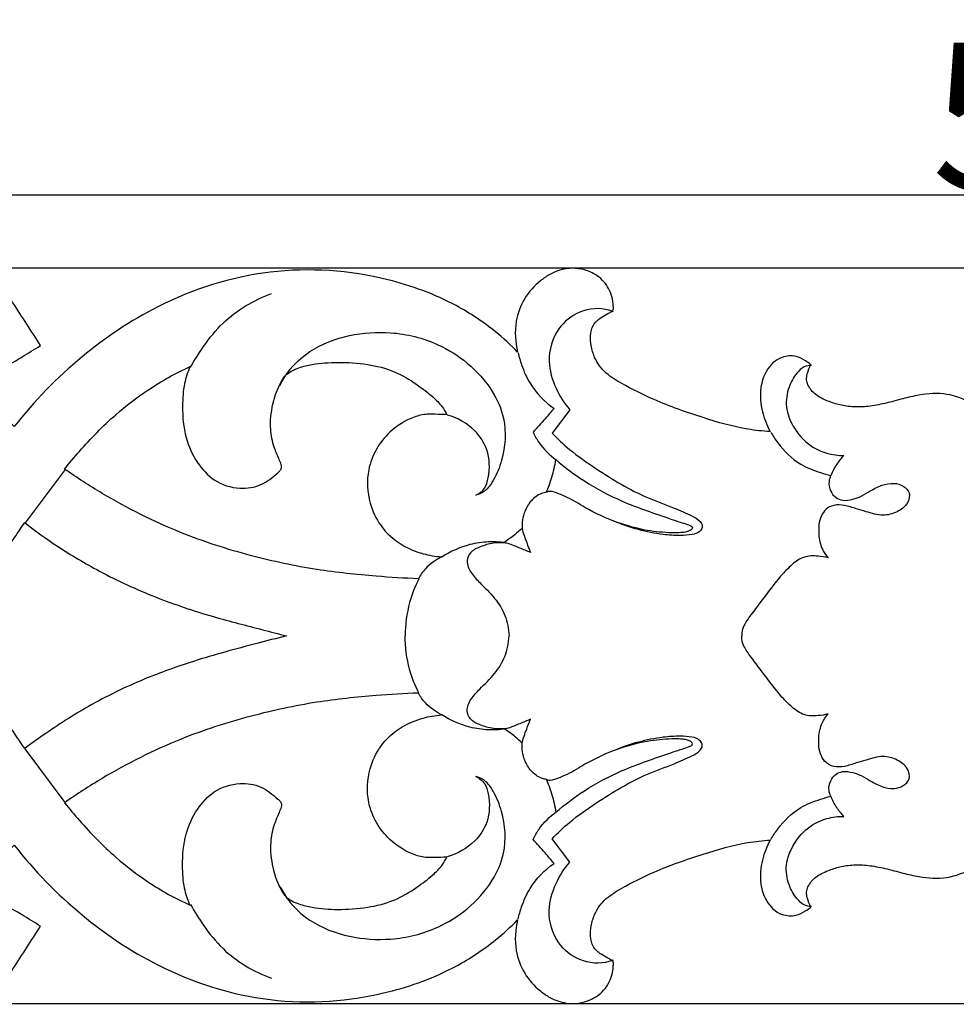
# Model space of a CAD drawing. Units: millimetres. Extents: x 0 to 1341, y 28 to 1187.
# Drawn here: x 609 to 673, y 739 to 806 of the extents above; entities that cross this region are included whole.
import ezdxf

# ---------------------------------------------------------------- set-up
doc = ezdxf.new("R2010")
doc.units = ezdxf.units.MM
doc.layers.add('Default', color=7, linetype='Continuous', true_color=0xffffff)
doc.styles.add('Arial', font='arial.ttf')
doc.dimstyles.new('Default', dxfattribs={"dimtxt": 10, "dimasz": 7, "dimexe": 0.5, "dimexo": 0.5, "dimgap": 0.25, "dimtad": 1, "dimtoh": 1, "dimdec": 0, "dimzin": 1, "dimdsep": 46, "dimtxsty": 'Arial', "dimcen": 0.5, "dimazin": 0, "dimtfac": 1, "dimtdec": 4, "dimtix": 1, "dimtmove": 1, "dimatfit": 3, "dimfxl": 1, "dimtolj": 1, "dimtzin": 1, "dimarcsym": 0})

# ---------------------------------------------------------------- blocks, each defined once
blk = doc.blocks.new('*D7')
at = {"layer": 'Default', "color": 0, "lineweight": -2, "transparency": 16777216}
for p, q in [((432.488, 764.519), (432.488, 794.51)), ((932.488, 764.519), (932.488, 794.51)), ((439.488, 794.01), (925.488, 794.01))]:
    blk.add_line(p, q, dxfattribs=at)
at = {"layer": 'Default', "color": 0, "transparency": 16777216}
for points in [[(439.488, 795.177), (439.488, 792.843), (432.488, 794.01)], [(925.488, 795.177), (925.488, 792.843), (932.488, 794.01)]]:
    blk.add_solid(points, dxfattribs=at)
at = {"layer": 'Defpoints', "color": 0, "transparency": 16777216}
for p in [(932.488, 794.01), (432.488, 764.019), (932.488, 764.019)]:
    blk.add_point(p, dxfattribs=at)
at = {"layer": 'Default', "color": 0, "transparency": 16777216, "insert": (682.488, 799.366), "char_height": 10, "attachment_point": 5, "style": 'Arial'}
blk.add_mtext('\\A1;500', dxfattribs=at)
blk = doc.blocks.new('*D8')
at = {"layer": 'Default', "color": 0, "lineweight": -2, "transparency": 16777216}
for p, q in [((717.734, 789.019), (428.034, 789.019)), ((428.534, 782.019), (428.534, 745.987)), ((717.734, 738.987), (428.034, 738.987))]:
    blk.add_line(p, q, dxfattribs=at)
at = {"layer": 'Default', "color": 0, "transparency": 16777216}
for points in [[(427.367, 782.019), (429.701, 782.019), (428.534, 789.019)], [(427.367, 745.987), (429.701, 745.987), (428.534, 738.987)]]:
    blk.add_solid(points, dxfattribs=at)
at = {"layer": 'Defpoints', "color": 0, "transparency": 16777216}
for p in [(718.234, 789.019), (428.534, 738.987), (718.234, 738.987)]:
    blk.add_point(p, dxfattribs=at)
at = {"layer": 'Default', "color": 0, "transparency": 16777216, "insert": (423.178, 764.003), "char_height": 10, "attachment_point": 5, "rotation": 90, "style": 'Arial'}
blk.add_mtext('\\A1;50', dxfattribs=at)
blk = doc.blocks.new('N-241_500_50')
at = {"layer": 'Default'}
for p, q in [((646.527, 779.404), (645.325, 777.815)), ((612.213, 775.343), (609.499, 771.706)), ((612.213, 752.695), (609.499, 756.331)), ((646.527, 748.634), (645.325, 750.222))]:
    blk.add_line(p, q, dxfattribs=at)
for points, knots in [([(682.488, 781.081), (682.105, 781.086), (681.241, 781.004), (680.009, 780.573), (678.976, 779.846), (678.544, 779.205), (678.396, 778.911), (678.386, 779.115), (678.357, 779.421), (678.315, 779.966), (677.996, 780.649), (677.116, 781.242), (676.02, 781.156), (675.3, 780.676), (675.014, 780.162), (674.9, 779.717), (674.872, 779.432), (674.875, 779.25), (674.567, 779.467), (673.714, 779.969), (672.173, 780.592), (670.519, 780.471), (669.132, 780.143), (667.995, 779.825), (666.871, 779.611), (665.839, 779.561), (664.915, 779.699), (664.051, 779.98), (663.246, 780.358), (662.761, 780.926), (662.595, 781.462), (662.691, 781.945), (662.821, 782.279), (662.932, 782.462), (662.811, 782.56), (662.49, 782.777), (661.855, 783.112), (661.014, 783.046), (660.32, 782.621), (659.787, 781.908), (659.4, 780.761), (659.559, 779.304), (659.926, 778.334), (660.16, 777.91), (659.65, 777.942), (658.097, 778.101), (655.459, 778.885), (652.569, 779.879), (650.403, 780.972), (648.945, 781.836), (648.231, 782.781), (647.971, 783.705), (647.917, 784.454), (648.059, 785.201), (648.602, 785.647), (649.034, 785.897), (649.303, 786.033), (649.473, 786.123), (649.498, 786.29), (649.483, 786.609), (649.408, 787.277), (648.903, 788.167), (647.81, 788.946), (646.429, 789.118), (645.273, 788.709), (644.298, 788.02), (643.368, 787.009), (642.748, 785.288), (642.817, 783.998), (642.987, 783.322), (642.513, 783.81), (641.216, 784.997), (638.358, 786.89), (633.242, 788.765), (626.109, 789.268), (618.907, 786.968), (613.123, 783.071), (610.119, 779.993), (608.759, 778.256), (608.31, 778.67), (607.608, 779.399), (606.748, 780.513), (606.136, 781.419), (605.817, 782.316), (605.936, 783.115), (606.47, 783.718), (607.246, 783.791), (607.834, 783.496), (608.166, 783.03), (608.292, 782.687), (608.329, 782.492), (608.421, 782.524), (608.758, 782.655), (609.479, 783.118), (610.132, 783.495), (610.546, 783.761), (609.928, 784.732), (608.957, 786.235), (607.967, 787.725), (607.613, 788.255), (607.081, 788.085), (605.598, 787.68), (603.056, 787.346), (600.216, 787.313), (597.638, 787.556), (596.124, 787.959), (595.442, 788.186), (595.132, 787.698), (594.415, 786.578), (593.521, 785.064), (592.851, 784.093), (592.604, 783.744), (593.009, 783.505), (593.768, 783.072), (594.537, 782.659), (594.894, 782.473), (594.916, 782.552), (595.001, 782.812), (595.167, 783.315), (595.759, 783.706), (596.484, 783.793), (597.079, 783.404), (597.401, 782.788), (597.326, 782.068), (597.051, 781.236), (596.444, 780.174), (595.627, 779.019), (594.999, 778.207), (594.71, 777.855), (594.228, 778.393), (592.648, 780.036), (589.46, 782.688), (584.453, 785.541), (577.843, 787.664), (569.526, 788.94), (561.068, 788.152), (553.996, 786.056), (548.937, 784.161), (545.153, 782.689), (542.055, 781.837), (539.524, 781.697), (537.417, 781.783), (535.579, 782.228), (534.296, 782.997), (533.462, 783.691), (533.081, 784.15), (532.979, 784.544), (533.024, 784.829), (533.187, 785.027), (533.274, 785.145), (533.319, 785.2), (533.318, 785.34), (533.286, 785.772), (533.155, 786.494), (532.57, 787.165), (531.779, 787.618), (530.716, 787.666), (529.574, 787.34), (528.686, 786.556), (528.168, 785.7), (527.995, 785.141), (527.944, 784.88), (527.716, 785.19), (526.999, 786.055), (524.551, 788.178), (519.784, 789.531), (514.256, 787.991), (510.212, 784.764), (508.685, 781.08), (508.117, 778.12), (508.19, 776.582), (508.323, 775.748), (507.664, 776.399), (505.809, 778.142), (502.802, 780.792), (498.68, 783.446), (493.098, 785.86), (486.224, 786.513), (479.967, 785.344), (475.767, 783.731), (472.758, 782.537), (470.458, 781.989), (468.65, 781.955), (467.467, 782.195), (466.768, 782.77), (466.403, 783.328), (466.321, 783.703), (466.309, 783.9), (466.228, 783.955), (466.033, 784.072), (465.66, 784.279), (465.098, 784.276), (464.437, 783.871), (463.697, 783.16), (463.154, 781.989), (463.278, 780.529), (464.002, 779.182), (465.272, 778.408), (467.097, 777.798), (469.187, 777.753), (471.43, 778.077), (472.708, 778.513), (473.455, 778.778), (473.619, 778.812), (473.678, 778.822), (473.652, 778.69), (473.6, 778.357), (473.579, 778.02), (473.577, 777.817), (472.599, 776.773), (470.494, 774.737), (467.436, 772.139), (464.544, 770.358), (462.125, 769.628), (460.166, 769.323), (458.222, 769.688), (457.024, 770.26), (456.383, 770.703), (456.602, 770.643), (457.45, 770.509), (458.858, 771.156), (460.239, 772.739), (460.276, 774.834), (459.649, 776.728), (458.208, 778.216), (455.596, 779.201), (452.867, 778.285), (451.239, 776.881), (450.772, 776.082), (450.647, 775.82), (450.545, 775.96), (450.121, 776.44), (448.963, 776.957), (447.292, 776.778), (445.462, 775.742), (444.433, 773.75), (444.28, 771.367), (445.07, 770.029), (445.623, 769.446), (445.3, 769.702), (444.674, 770.128), (443.526, 770.781), (442.116, 771.104), (440.743, 771.042), (439.971, 770.815), (439.708, 770.715), (439.668, 770.461), (439.654, 770.022), (439.692, 769.421), (439.924, 768.962), (440.081, 768.675), (440.177, 768.528), (439.951, 768.566), (439.393, 768.639), (438.493, 768.751), (437.443, 768.618), (436.438, 768.165), (435.651, 767.384), (435.01, 766.62), (434.239, 765.89), (433.462, 765.4), (432.809, 764.885), (432.533, 764.429), (432.491, 764.132), (432.488, 764.019)], [1611.620108, 1611.620108, 1611.620108, 1611.620108, 1614.008717, 1617.001258, 1619.684884, 1621.728312, 1621.728312, 1621.728312, 1622.993561, 1623.639396, 1625.108209, 1627.521932, 1629.739412, 1631.598916, 1632.676765, 1633.316597, 1634.443859, 1634.443859, 1634.443859, 1636.792707, 1640.623825, 1644.592076, 1646.901082, 1649.551095, 1651.963038, 1654.038227, 1655.978767, 1657.76038, 1659.711875, 1661.460107, 1662.22527, 1663.109818, 1664.442131, 1664.442131, 1664.442131, 1665.412811, 1666.860086, 1668.8348, 1670.348172, 1671.821661, 1674.292901, 1677.674082, 1680.684636, 1680.684636, 1680.684636, 1683.880832, 1690.410055, 1697.812427, 1702.937109, 1705.554591, 1708.318536, 1710.039204, 1711.441608, 1713.000221, 1714.500807, 1715.626612, 1716.112817, 1716.425807, 1716.745095, 1717.07189, 1718.443915, 1720.851277, 1723.179341, 1726.603973, 1729.070669, 1730.675808, 1734.030013, 1737.441856, 1741.773791, 1741.773791, 1741.773791, 1746.016073, 1752.704464, 1763.020613, 1779.732276, 1796.400645, 1809.220339, 1822.952768, 1822.952768, 1822.952768, 1826.756876, 1829.235935, 1831.703211, 1833.552647, 1835.000058, 1836.513087, 1838.201044, 1839.458373, 1840.456293, 1841.692239, 1841.692239, 1841.692239, 1842.302553, 1843.93974, 1847.013835, 1847.013835, 1847.013835, 1854.176102, 1858.144427, 1858.144427, 1858.144427, 1861.634603, 1867.728787, 1874.106622, 1879.367481, 1883.85658, 1883.85658, 1883.85658, 1887.456309, 1892.128567, 1894.790352, 1894.790352, 1894.790352, 1897.727337, 1900.240154, 1900.240154, 1900.240154, 1900.744013, 1901.950058, 1903.421592, 1904.901684, 1906.260502, 1907.58507, 1909.018715, 1910.601114, 1913.031238, 1916.572415, 1919.412728, 1919.412728, 1919.412728, 1923.911535, 1933.598018, 1945.157117, 1959.640019, 1976.728068, 1997.448111, 2012.091525, 2022.725507, 2031.179661, 2037.463614, 2042.68668, 2046.959654, 2050.619316, 2054.377245, 2056.146913, 2057.414316, 2057.981867, 2058.634908, 2059.112488, 2059.553518, 2059.553518, 2059.553518, 2060.422479, 2062.254009, 2063.970466, 2065.784637, 2067.797297, 2070.447192, 2073.019372, 2074.966493, 2076.618109, 2076.618109, 2076.618109, 2079.014978, 2083.595159, 2096.683175, 2107.801581, 2118.448757, 2127.711206, 2131.88538, 2137.133081, 2137.133081, 2137.133081, 2142.903035, 2153.000681, 2162.059503, 2173.385807, 2190.682411, 2204.269, 2212.832881, 2218.740273, 2224.507538, 2227.448183, 2230.045086, 2231.829114, 2232.927693, 2234.149085, 2234.149085, 2234.149085, 2234.75816, 2235.571696, 2236.784132, 2238.042968, 2240.315018, 2243.136997, 2245.702547, 2249.165308, 2252.192804, 2254.743132, 2261.15543, 2264.987877, 2268.883179, 2269.558961, 2269.931794, 2269.931794, 2269.931794, 2270.76614, 2272.024345, 2272.024345, 2272.024345, 2280.935445, 2290.247092, 2297.028201, 2301.909123, 2305.976052, 2309.265822, 2314.120232, 2314.120232, 2314.120232, 2315.535211, 2319.387853, 2323.137136, 2328.0901, 2331.489044, 2335.379299, 2340.576626, 2348.090362, 2351.983804, 2353.788244, 2353.788244, 2353.788244, 2354.866386, 2357.741826, 2361.2759, 2365.013002, 2370.431449, 2374.417252, 2379.42346, 2379.42346, 2379.42346, 2381.995999, 2384.140397, 2387.629921, 2390.868288, 2392.626962, 2392.626962, 2392.626962, 2394.22838, 2395.354084, 2396.30021, 2397.39048, 2397.39048, 2397.39048, 2398.824624, 2400.910236, 2403.032792, 2405.365686, 2407.643219, 2409.868365, 2411.585824, 2414.229368, 2415.593182, 2416.737611, 2417.430163, 2417.430163, 2417.430163, 2417.430163]), ([(620.752, 782.293), (621.014, 782.779), (621.678, 783.832), (623.261, 785.82), (625.035, 786.857), (626.241, 787.295)], [0, 0, 0, 0, 3.441012, 7.740191, 15.758058, 15.758058, 15.758058, 15.758058]), ([(649.472, 786.069), (649.381, 786.106), (648.665, 786.363), (647.18, 786.233), (645.531, 784.896), (644.915, 782.816), (645.502, 780.876), (646.15, 779.84), (646.527, 779.404)], [0, 0, 0, 0, 0.613234, 4.745261, 8.537186, 13.289908, 17.226381, 20.824561, 20.824561, 20.824561, 20.824561]), ([(626.83, 781.059), (626.983, 781.374), (627.514, 782.265), (629.025, 783.646), (631.499, 784.578), (634.531, 784.781), (637.333, 784.094), (639.68, 782.611), (641.257, 780.879), (642.276, 778.572), (642.116, 776.359), (641.453, 774.743), (640.863, 773.861), (640.362, 773.642), (640.154, 773.585)], [0, 0, 0, 0, 2.179929, 6.41987, 12.483776, 18.317386, 25.226301, 30.091511, 35.47484, 39.59392, 45.486562, 48.581601, 50.524907, 51.869306, 51.869306, 51.869306, 51.869306]), ([(643.02, 783.277), (643.081, 782.997), (643.286, 782.278), (643.913, 780.865), (644.821, 779.944), (645.464, 779.492)], [0, 0, 0, 0, 1.783223, 4.645393, 9.554166, 9.554166, 9.554166, 9.554166]), ([(612.181, 775.369), (612.506, 775.778), (613.597, 777.075), (615.426, 778.953), (617.955, 780.902), (619.724, 781.882), (620.719, 782.336)], [57.76004, 57.76004, 57.76004, 57.76004, 61.011882, 68.31051, 74.036523, 80.865898, 80.865898, 80.865898, 80.865898]), ([(620.719, 782.336), (620.555, 781.966), (620.254, 781.085), (620.17, 779.443), (620.295, 777.569), (621.107, 775.832), (622.322, 774.466), (623.964, 773.944), (625.572, 774.183), (626.393, 774.854), (626.861, 775.271), (626.955, 775.481), (626.894, 775.748), (626.693, 776.183), (626.371, 776.955), (626.111, 778.222), (626.269, 779.683), (626.67, 780.905), (627.206, 781.858), (628.078, 782.274), (629.28, 782.553), (630.854, 782.665), (632.731, 782.537), (634.592, 782.088), (636.037, 781.205), (637.117, 780.39), (637.813, 779.703), (638.075, 779.259), (638.166, 779.073)], [80.865898, 80.865898, 80.865898, 80.865898, 83.382806, 86.575881, 91.02452, 94.880736, 98.297177, 102.112333, 105.124223, 108.06437, 108.550823, 109.032795, 109.394916, 110.203821, 112.023532, 114.581882, 118.147741, 120.978978, 122.586248, 124.765038, 126.715009, 130.34108, 134.548675, 138.461873, 142.155985, 145.015069, 146.905603, 148.195611, 148.195611, 148.195611, 148.195611]), ([(662.966, 782.419), (662.794, 782.419), (662.401, 782.35), (661.853, 781.797), (661.346, 780.889), (661.145, 779.558), (661.719, 778.106), (662.707, 776.964), (663.995, 776.387), (664.784, 776.287), (665.173, 776.292)], [0, 0, 0, 0, 1.070506, 2.368718, 4.682905, 7.508856, 10.390253, 14.138309, 16.614699, 19.04241, 19.04241, 19.04241, 19.04241]), ([(645.464, 779.492), (645.263, 779.255), (644.793, 778.707), (644.312, 778.167), (644.035, 777.863)], [0, 0, 0, 0, 1.939877, 4.504397, 4.504397, 4.504397, 4.504397]), ([(638.166, 779.073), (637.902, 779.08), (637.458, 779.081), (636.711, 779.123), (635.601, 778.839), (634.356, 778.041), (633.317, 776.749), (632.681, 775.09), (632.788, 773.206), (633.634, 771.382), (634.968, 770.193), (636.457, 769.581), (637.386, 769.423), (637.807, 769.396)], [148.195611, 148.195611, 148.195611, 148.195611, 149.84938, 150.974443, 152.849177, 156.898763, 159.95991, 163.038847, 167.742525, 171.208128, 175.319903, 178.526317, 181.162801, 181.162801, 181.162801, 181.162801]), ([(640.154, 773.585), (640.376, 773.695), (640.799, 774.018), (641.109, 775.147), (641.092, 776.609), (640.016, 778.22), (638.89, 778.844), (638.199, 779.038)], [0, 0, 0, 0, 1.547086, 3.100473, 7.083787, 10.245962, 14.731374, 14.731374, 14.731374, 14.731374]), ([(644.035, 777.863), (644.154, 777.616), (644.57, 776.902), (645.167, 776.31), (645.612, 775.989)], [0, 0, 0, 0, 1.704438, 5.124826, 5.124826, 5.124826, 5.124826]), ([(645.325, 777.815), (645.702, 777.425), (646.636, 776.541), (648.795, 775.04), (651.143, 773.616), (653.443, 772.809), (654.639, 772.282), (655.341, 771.925), (655.62, 771.467), (655.346, 771.023), (654.756, 770.879), (653.928, 770.816), (652.126, 770.959), (650.621, 771.354), (649.572, 771.805)], [0, 0, 0, 0, 3.381386, 7.993842, 16.396608, 20.409784, 23.178717, 24.578208, 25.285135, 26.203477, 27.286844, 28.9729, 31.411356, 38.542457, 38.542457, 38.542457, 38.542457]), ([(660.193, 777.877), (660.337, 777.628), (660.896, 776.799), (661.98, 775.7), (663.351, 775.192), (664.05, 774.98), (664.285, 774.921)], [0, 0, 0, 0, 1.790468, 6.241105, 9.300907, 10.811815, 10.811815, 10.811815, 10.811815]), ([(665.173, 776.292), (664.989, 776.111), (664.637, 775.686), (664.386, 775.192), (664.285, 774.921)], [19.04241, 19.04241, 19.04241, 19.04241, 20.652402, 22.456124, 22.456124, 22.456124, 22.456124]), ([(645.579, 776.017), (646.191, 775.485), (647.622, 774.404), (650.252, 773.019), (652.514, 772.279), (653.989, 771.766), (654.461, 771.629), (654.717, 771.512), (654.894, 771.44), (654.85, 771.265), (654.692, 771.163), (654.434, 771.075), (654.014, 771.024), (653.119, 771.024), (651.651, 771.164), (649.646, 771.72), (647.843, 772.541), (646.589, 773.356), (645.785, 773.679), (645.312, 773.878), (645.029, 773.833), (644.948, 773.812)], [4.759856, 4.759856, 4.759856, 4.759856, 9.819463, 15.898595, 23.223976, 24.611347, 25.714983, 26.221477, 26.464465, 26.754422, 27.093098, 27.632791, 28.438608, 29.725117, 33.221432, 37.622246, 42.656601, 45.553055, 46.881803, 48.110775, 48.634976, 48.634976, 48.634976, 48.634976]), ([(644.948, 773.812), (645.009, 773.956), (645.213, 774.475), (645.437, 775.21), (645.548, 775.81), (645.579, 776.017)], [48.634976, 48.634976, 48.634976, 48.634976, 49.606816, 52.096282, 53.394832, 53.394832, 53.394832, 53.394832]), ([(636.237, 767.904), (635.282, 767.941), (632.972, 768.085), (629.16, 768.485), (624.692, 769.438), (619.745, 771.038), (615.535, 773.151), (613.013, 774.784), (612.181, 775.369)], [4.555281, 4.555281, 4.555281, 4.555281, 10.53198, 19.019676, 28.486525, 39.032294, 51.415024, 57.76004, 57.76004, 57.76004, 57.76004]), ([(664.285, 774.921), (664.222, 774.799), (664.105, 774.449), (664.214, 773.877), (664.575, 773.405), (665.146, 773.188), (665.749, 773.289), (666.385, 773.521), (667.007, 773.908), (667.722, 774.293), (668.523, 774.456), (669.207, 774.26), (669.724, 773.757), (669.513, 772.931), (668.792, 772.401), (667.76, 772.117), (666.83, 772.432), (665.964, 772.666), (665.254, 772.925), (664.518, 772.956), (663.926, 772.679), (663.479, 771.985), (663.407, 771), (663.606, 770.001), (663.938, 769.507), (664.092, 769.328)], [0, 0, 0, 0, 0.852665, 2.240785, 3.435053, 4.403158, 5.899114, 7.13471, 8.631092, 10.451451, 12.205487, 13.555924, 14.813777, 16.228971, 18.163029, 20.215092, 22.657466, 24.109927, 25.847855, 27.363361, 28.591071, 29.73472, 32.33388, 34.505293, 35.972786, 35.972786, 35.972786, 35.972786]), ([(644.981, 773.789), (644.853, 773.773), (644.451, 773.677), (643.866, 773.239), (643.378, 772.407), (643.192, 771.356), (643.574, 770.452), (643.768, 769.911), (643.862, 769.691)], [0, 0, 0, 0, 0.806782, 2.553786, 4.368625, 6.747119, 8.853342, 10.343958, 10.343958, 10.343958, 10.343958]), ([(604.517, 764.019), (604.867, 764.627), (605.752, 766.12), (607.228, 768.323), (608.505, 770.298), (609.242, 771.391), (609.467, 771.724)], [0, 0, 0, 0, 4.365004, 10.791997, 16.495682, 18.995045, 18.995045, 18.995045, 18.995045]), ([(609.467, 771.724), (610.19, 771.162), (611.832, 769.982), (614.778, 768.233), (618.324, 766.599), (622.07, 765.348), (625.075, 764.59), (626.729, 764.157), (627.269, 764.019)], [18.995045, 18.995045, 18.995045, 18.995045, 24.703089, 31.592026, 40.341901, 49.02483, 56.222482, 59.705451, 59.705451, 59.705451, 59.705451]), ([(643.299, 771.349), (643.136, 771.189), (642.734, 770.832), (642.295, 770.523), (642.034, 770.362)], [0, 0, 0, 0, 1.427358, 3.342736, 3.342736, 3.342736, 3.342736]), ([(643.862, 769.691), (643.618, 769.794), (643.112, 769.99), (642.204, 770.402), (641.023, 770.447), (639.469, 770.236), (638.42, 769.762), (637.839, 769.383)], [0, 0, 0, 0, 1.651249, 3.396051, 6.182777, 8.865689, 13.190681, 13.190681, 13.190681, 13.190681]), ([(642.236, 770.321), (641.939, 770.36), (641.314, 770.366), (640.487, 770.115), (639.772, 769.774), (639.448, 769.041), (639.802, 768.268), (640.534, 767.5), (641.44, 766.642), (642.208, 765.426), (642.383, 764.492), (642.399, 764.019)], [0, 0, 0, 0, 1.873737, 3.831197, 5.406736, 6.628085, 8.386161, 10.258988, 13.314147, 16.127506, 19.073862, 19.073862, 19.073862, 19.073862]), ([(664.092, 769.328), (663.871, 769.388), (663.333, 769.471), (662.436, 769.47), (661.587, 768.856), (660.734, 767.964), (659.849, 766.768), (658.998, 765.664), (658.399, 764.839), (658.216, 764.328), (658.218, 764.088), (658.224, 764.019)], [0, 0, 0, 0, 1.430379, 3.415584, 5.382805, 7.726457, 11.149456, 14.626945, 16.430439, 17.487129, 17.917186, 17.917186, 17.917186, 17.917186]), ([(637.807, 769.396), (637.616, 769.292), (637.235, 769.044), (636.666, 768.578), (636.368, 768.149), (636.237, 767.904)], [181.162801, 181.162801, 181.162801, 181.162801, 182.516424, 183.996783, 185.718082, 185.718082, 185.718082, 185.718082]), ([(636.27, 767.895), (636.007, 767.385), (635.511, 766.132), (635.34, 764.783), (635.343, 764.019)], [0, 0, 0, 0, 3.573721, 8.331148, 8.331148, 8.331148, 8.331148]), ([(432.488, 764.019), (432.491, 763.905), (432.533, 763.608), (432.809, 763.153), (433.462, 762.637), (434.239, 762.148), (435.01, 761.417), (435.651, 760.653), (436.438, 759.872), (437.443, 759.42), (438.493, 759.287), (439.393, 759.399), (439.951, 759.472), (440.177, 759.509), (440.081, 759.362), (439.924, 759.076), (439.692, 758.616), (439.654, 758.016), (439.668, 757.577), (439.708, 757.322), (439.971, 757.222), (440.743, 756.995), (442.116, 756.933), (443.526, 757.256), (444.674, 757.909), (445.3, 758.336), (445.623, 758.592), (445.07, 758.008), (444.28, 756.67), (444.433, 754.288), (445.462, 752.295), (447.292, 751.259), (448.963, 751.081), (450.121, 751.598), (450.545, 752.077), (450.647, 752.217), (450.772, 751.955), (451.239, 751.156), (452.867, 749.752), (455.596, 748.836), (458.208, 749.821), (459.649, 751.309), (460.276, 753.203), (460.239, 755.298), (458.858, 756.881), (457.45, 757.528), (456.602, 757.394), (456.383, 757.335), (457.024, 757.777), (458.222, 758.35), (460.166, 758.714), (462.125, 758.409), (464.544, 757.68), (467.436, 755.899), (470.494, 753.3), (472.599, 751.264), (473.577, 750.22), (473.579, 750.018), (473.6, 749.68), (473.652, 749.347), (473.678, 749.215), (473.619, 749.226), (473.455, 749.26), (472.708, 749.525), (471.43, 749.96), (469.187, 750.284), (467.097, 750.24), (465.272, 749.63), (464.002, 748.855), (463.278, 747.509), (463.154, 746.048), (463.697, 744.878), (464.437, 744.167), (465.098, 743.761), (465.66, 743.759), (466.033, 743.965), (466.228, 744.082), (466.309, 744.138), (466.321, 744.334), (466.403, 744.709), (466.768, 745.268), (467.467, 745.842), (468.65, 746.082), (470.458, 746.048), (472.758, 745.501), (475.767, 744.306), (479.967, 742.693), (486.224, 741.524), (493.098, 742.177), (498.68, 744.592), (502.802, 747.245), (505.809, 749.895), (507.664, 751.639), (508.323, 752.29), (508.19, 751.455), (508.117, 749.917), (508.685, 746.958), (510.212, 743.273), (514.256, 740.047), (519.784, 738.506), (524.551, 739.859), (526.999, 741.982), (527.716, 742.847), (527.944, 743.158), (527.995, 742.897), (528.168, 742.338), (528.686, 741.481), (529.574, 740.698), (530.716, 740.371), (531.779, 740.419), (532.57, 740.872), (533.155, 741.543), (533.286, 742.266), (533.318, 742.698), (533.319, 742.838), (533.274, 742.892), (533.187, 743.01), (533.024, 743.208), (532.979, 743.494), (533.081, 743.888), (533.462, 744.346), (534.296, 745.041), (535.579, 745.809), (537.417, 746.255), (539.524, 746.34), (542.055, 746.2), (545.153, 745.349), (548.937, 743.877), (553.996, 741.981), (561.068, 739.885), (569.526, 739.097), (577.843, 740.374), (584.453, 742.496), (589.46, 745.349), (592.648, 748.002), (594.228, 749.644), (594.71, 750.182), (594.999, 749.83), (595.627, 749.019), (596.444, 747.863), (597.051, 746.801), (597.326, 745.97), (597.401, 745.25), (597.079, 744.634), (596.484, 744.244), (595.759, 744.331), (595.167, 744.723), (595.001, 745.226), (594.916, 745.486), (594.894, 745.564), (594.537, 745.378), (593.768, 744.965), (593.009, 744.532), (592.604, 744.293), (592.851, 743.944), (593.521, 742.974), (594.415, 741.459), (595.132, 740.339), (595.442, 739.851), (596.124, 740.079), (597.638, 740.481), (600.216, 740.725), (603.056, 740.691), (605.598, 740.358), (607.081, 739.952), (607.613, 739.782), (607.967, 740.312), (608.957, 741.803), (609.928, 743.305), (610.546, 744.277), (610.132, 744.543), (609.479, 744.919), (608.758, 745.383), (608.421, 745.513), (608.329, 745.546), (608.292, 745.35), (608.166, 745.007), (607.834, 744.541), (607.246, 744.247), (606.47, 744.32), (605.936, 744.922), (605.817, 745.721), (606.136, 746.619), (606.748, 747.525), (607.608, 748.638), (608.31, 749.368), (608.759, 749.781), (610.119, 748.044), (613.123, 744.967), (618.907, 741.069), (626.109, 738.77), (633.242, 739.272), (638.358, 741.147), (641.216, 743.04), (642.513, 744.227), (642.987, 744.715), (642.817, 744.039), (642.748, 742.75), (643.368, 741.028), (644.298, 740.018), (645.273, 739.328), (646.429, 738.919), (647.81, 739.091), (648.903, 739.871), (649.408, 740.76), (649.483, 741.428), (649.498, 741.747), (649.473, 741.914), (649.303, 742.004), (649.034, 742.141), (648.602, 742.39), (648.059, 742.837), (647.917, 743.583), (647.971, 744.333), (648.231, 745.256), (648.945, 746.201), (650.403, 747.065), (652.569, 748.159), (655.459, 749.152), (658.097, 749.936), (659.65, 750.096), (660.16, 750.128), (659.926, 749.704), (659.559, 748.734), (659.4, 747.277), (659.787, 746.13), (660.32, 745.417), (661.014, 744.991), (661.855, 744.925), (662.49, 745.261), (662.811, 745.477), (662.932, 745.575), (662.821, 745.758), (662.691, 746.093), (662.595, 746.575), (662.761, 747.112), (663.246, 747.679), (664.051, 748.058), (664.915, 748.339), (665.839, 748.476), (666.871, 748.426), (667.995, 748.213), (669.132, 747.894), (670.519, 747.567), (672.173, 747.445), (673.714, 748.069), (674.567, 748.57), (674.875, 748.787), (674.872, 748.606), (674.9, 748.32), (675.014, 747.875), (675.3, 747.361), (676.02, 746.881), (677.116, 746.795), (677.996, 747.388), (678.315, 748.072), (678.357, 748.616), (678.386, 748.922), (678.396, 749.126), (678.544, 748.833), (678.976, 748.191), (680.009, 747.465), (681.241, 747.033), (682.105, 746.952), (682.488, 746.956)], [2417.430163, 2417.430163, 2417.430163, 2417.430163, 2418.122714, 2419.267144, 2420.630957, 2423.274501, 2424.99196, 2427.217107, 2429.494639, 2431.827533, 2433.950089, 2436.035701, 2437.469845, 2437.469845, 2437.469845, 2438.560116, 2439.506242, 2440.631946, 2442.233363, 2442.233363, 2442.233363, 2443.992037, 2447.230404, 2450.719929, 2452.864326, 2455.436865, 2455.436865, 2455.436865, 2460.443073, 2464.428877, 2469.847324, 2473.584425, 2477.1185, 2479.993939, 2481.072081, 2481.072081, 2481.072081, 2482.876521, 2486.769963, 2494.2837, 2499.481027, 2503.371281, 2506.770225, 2511.723189, 2515.472472, 2519.325114, 2520.740094, 2520.740094, 2520.740094, 2525.594503, 2528.884273, 2532.951203, 2537.832124, 2544.613234, 2553.92488, 2562.83598, 2562.83598, 2562.83598, 2564.094185, 2564.928532, 2564.928532, 2564.928532, 2565.301364, 2565.977147, 2569.872448, 2573.704895, 2580.117194, 2582.667521, 2585.695017, 2589.157779, 2591.723328, 2594.545307, 2596.817357, 2598.076194, 2599.288629, 2600.102165, 2600.71124, 2600.71124, 2600.71124, 2601.932633, 2603.031212, 2604.81524, 2607.412142, 2610.352787, 2616.120052, 2622.027444, 2630.591325, 2644.177915, 2661.474519, 2672.800822, 2681.859644, 2691.957291, 2697.727245, 2697.727245, 2697.727245, 2702.974946, 2707.149119, 2716.411568, 2727.058744, 2738.17715, 2751.265167, 2755.845347, 2758.242216, 2758.242216, 2758.242216, 2759.893832, 2761.840953, 2764.413134, 2767.063029, 2769.075689, 2770.889859, 2772.606316, 2774.437846, 2775.306808, 2775.306808, 2775.306808, 2775.747838, 2776.225417, 2776.878459, 2777.446009, 2778.713413, 2780.483081, 2784.24101, 2787.900671, 2792.173646, 2797.396711, 2803.680664, 2812.134819, 2822.7688, 2837.412214, 2858.132258, 2875.220306, 2889.703208, 2901.262307, 2910.948791, 2915.447598, 2915.447598, 2915.447598, 2918.28791, 2921.829087, 2924.259212, 2925.841611, 2927.275255, 2928.599824, 2929.958641, 2931.438734, 2932.910268, 2934.116312, 2934.620171, 2934.620171, 2934.620171, 2937.132989, 2940.069974, 2940.069974, 2940.069974, 2942.731758, 2947.404016, 2951.003745, 2951.003745, 2951.003745, 2955.492844, 2960.753703, 2967.131538, 2973.225722, 2976.715898, 2976.715898, 2976.715898, 2980.684223, 2987.84649, 2987.84649, 2987.84649, 2990.920585, 2992.557772, 2993.168086, 2993.168086, 2993.168086, 2994.404033, 2995.401952, 2996.659281, 2998.347238, 2999.860267, 3001.307679, 3003.157114, 3005.62439, 3008.103449, 3011.907557, 3011.907557, 3011.907557, 3025.639986, 3038.459681, 3055.12805, 3071.839713, 3082.155862, 3088.844252, 3093.086535, 3093.086535, 3093.086535, 3097.41847, 3100.830312, 3104.184518, 3105.789657, 3108.256353, 3111.680985, 3114.009048, 3116.41641, 3117.788435, 3118.11523, 3118.434518, 3118.747508, 3119.233714, 3120.359518, 3121.860104, 3123.418718, 3124.821121, 3126.54179, 3129.305734, 3131.923217, 3137.047899, 3144.45027, 3150.979493, 3154.175689, 3154.175689, 3154.175689, 3157.186243, 3160.567425, 3163.038665, 3164.512153, 3166.025525, 3168.000239, 3169.447515, 3170.418195, 3170.418195, 3170.418195, 3171.750508, 3172.635055, 3173.400219, 3175.14845, 3177.099945, 3178.881558, 3180.822098, 3182.897288, 3185.30923, 3187.959244, 3190.268249, 3194.236501, 3198.067618, 3200.416467, 3200.416467, 3200.416467, 3201.543728, 3202.18356, 3203.26141, 3205.120914, 3207.338393, 3209.752117, 3211.22093, 3211.866764, 3213.132013, 3213.132013, 3213.132013, 3215.175441, 3217.859067, 3220.851608, 3223.240217, 3223.240217, 3223.240217, 3223.240217]), ([(609.468, 756.355), (608.787, 757.364), (607.106, 759.899), (605.476, 762.467), (604.517, 764.019)], [100.369833, 100.369833, 100.369833, 100.369833, 107.941434, 119.290222, 119.290222, 119.290222, 119.290222]), ([(627.269, 764.019), (626.596, 763.851), (624.479, 763.3), (621.217, 762.433), (617.371, 761.05), (613.934, 759.384), (611.291, 757.677), (609.881, 756.664), (609.468, 756.355)], [59.705451, 59.705451, 59.705451, 59.705451, 64.038813, 73.376441, 80.777504, 89.541181, 97.154201, 100.369833, 100.369833, 100.369833, 100.369833]), ([(636.27, 760.142), (636.007, 760.652), (635.511, 761.905), (635.34, 763.254), (635.343, 764.019)], [0, 0, 0, 0, 3.573721, 8.331148, 8.331148, 8.331148, 8.331148]), ([(642.236, 757.716), (641.939, 757.678), (641.314, 757.671), (640.487, 757.922), (639.772, 758.263), (639.448, 758.996), (639.802, 759.769), (640.534, 760.537), (641.44, 761.396), (642.208, 762.612), (642.383, 763.546), (642.399, 764.019)], [0, 0, 0, 0, 1.873737, 3.831197, 5.406736, 6.628085, 8.386161, 10.258988, 13.314147, 16.127506, 19.073862, 19.073862, 19.073862, 19.073862]), ([(664.092, 758.709), (663.871, 758.649), (663.333, 758.567), (662.436, 758.567), (661.587, 759.182), (660.734, 760.073), (659.849, 761.27), (658.998, 762.374), (658.399, 763.199), (658.216, 763.709), (658.218, 763.95), (658.224, 764.019)], [0, 0, 0, 0, 1.430379, 3.415584, 5.382805, 7.726457, 11.149456, 14.626945, 16.430439, 17.487129, 17.917186, 17.917186, 17.917186, 17.917186]), ([(636.237, 760.133), (635.282, 760.096), (632.972, 759.953), (629.16, 759.552), (624.692, 758.599), (619.745, 757), (615.535, 754.886), (613.013, 753.254), (612.181, 752.668)], [181.162801, 181.162801, 181.162801, 181.162801, 187.139499, 195.627196, 205.094044, 215.639814, 228.022544, 234.36756, 234.36756, 234.36756, 234.36756]), ([(637.807, 758.642), (637.616, 758.746), (637.235, 758.993), (636.666, 759.459), (636.368, 759.889), (636.237, 760.133)], [176.60752, 176.60752, 176.60752, 176.60752, 177.961143, 179.441502, 181.162801, 181.162801, 181.162801, 181.162801]), ([(638.166, 748.964), (637.902, 748.957), (637.458, 748.957), (636.711, 748.915), (635.601, 749.199), (634.356, 749.996), (633.317, 751.289), (632.681, 752.948), (632.788, 754.831), (633.634, 756.655), (634.968, 757.844), (636.457, 758.457), (637.386, 758.614), (637.807, 758.642)], [324.803131, 324.803131, 324.803131, 324.803131, 326.456899, 327.581963, 329.456697, 333.506283, 336.567429, 339.646366, 344.350045, 347.815648, 351.927423, 355.133837, 357.77032, 357.77032, 357.77032, 357.77032]), ([(643.862, 758.346), (643.618, 758.244), (643.112, 758.048), (642.204, 757.635), (641.023, 757.59), (639.469, 757.801), (638.42, 758.275), (637.839, 758.654)], [0, 0, 0, 0, 1.651249, 3.396051, 6.182777, 8.865689, 13.190681, 13.190681, 13.190681, 13.190681]), ([(644.981, 754.248), (644.853, 754.265), (644.451, 754.36), (643.866, 754.799), (643.378, 755.631), (643.192, 756.682), (643.574, 757.585), (643.768, 758.126), (643.862, 758.346)], [0, 0, 0, 0, 0.806782, 2.553786, 4.368625, 6.747119, 8.853342, 10.343958, 10.343958, 10.343958, 10.343958]), ([(664.285, 753.116), (664.222, 753.238), (664.105, 753.588), (664.214, 754.16), (664.575, 754.633), (665.146, 754.85), (665.749, 754.748), (666.385, 754.517), (667.007, 754.13), (667.722, 753.745), (668.523, 753.582), (669.207, 753.778), (669.724, 754.28), (669.513, 755.107), (668.792, 755.637), (667.76, 755.921), (666.83, 755.605), (665.964, 755.371), (665.254, 755.112), (664.518, 755.081), (663.926, 755.358), (663.479, 756.052), (663.407, 757.037), (663.606, 758.036), (663.938, 758.531), (664.092, 758.709)], [0, 0, 0, 0, 0.852665, 2.240785, 3.435053, 4.403158, 5.899114, 7.13471, 8.631092, 10.451451, 12.205487, 13.555924, 14.813777, 16.228971, 18.163029, 20.215092, 22.657466, 24.109927, 25.847855, 27.363361, 28.591071, 29.73472, 32.33388, 34.505293, 35.972786, 35.972786, 35.972786, 35.972786]), ([(643.303, 756.716), (643.152, 756.863), (642.766, 757.211), (642.346, 757.518), (642.087, 757.685)], [0, 0, 0, 0, 1.315862, 3.237404, 3.237404, 3.237404, 3.237404]), ([(645.579, 752.02), (646.191, 752.553), (647.622, 753.634), (650.252, 755.018), (652.514, 755.759), (653.989, 756.272), (654.461, 756.408), (654.717, 756.525), (654.894, 756.598), (654.85, 756.772), (654.692, 756.875), (654.434, 756.962), (654.014, 757.014), (653.119, 757.014), (651.651, 756.874), (649.646, 756.318), (647.843, 755.497), (646.589, 754.682), (645.785, 754.358), (645.312, 754.159), (645.029, 754.205), (644.948, 754.225)], [48.634976, 48.634976, 48.634976, 48.634976, 53.694582, 59.773715, 67.099095, 68.486466, 69.590102, 70.096597, 70.339584, 70.629541, 70.968218, 71.50791, 72.313727, 73.600236, 77.096552, 81.497365, 86.53172, 89.428174, 90.756922, 91.985895, 92.510095, 92.510095, 92.510095, 92.510095]), ([(645.325, 750.222), (645.702, 750.612), (646.636, 751.496), (648.795, 752.997), (651.143, 754.421), (653.443, 755.228), (654.639, 755.755), (655.341, 756.112), (655.62, 756.57), (655.346, 757.015), (654.756, 757.158), (653.928, 757.221), (652.126, 757.078), (650.621, 756.683), (649.572, 756.233)], [0, 0, 0, 0, 3.381386, 7.993842, 16.396608, 20.409784, 23.178717, 24.578208, 25.285135, 26.203477, 27.286844, 28.9729, 31.411356, 38.542457, 38.542457, 38.542457, 38.542457]), ([(626.83, 746.978), (626.983, 746.663), (627.514, 745.772), (629.025, 744.392), (631.499, 743.459), (634.531, 743.257), (637.333, 743.943), (639.68, 745.427), (641.257, 747.158), (642.276, 749.466), (642.116, 751.678), (641.453, 753.295), (640.863, 754.176), (640.362, 754.395), (640.154, 754.452)], [0, 0, 0, 0, 2.179929, 6.41987, 12.483776, 18.317386, 25.226301, 30.091511, 35.47484, 39.59392, 45.486562, 48.581601, 50.524907, 51.869306, 51.869306, 51.869306, 51.869306]), ([(640.154, 754.452), (640.376, 754.342), (640.799, 754.019), (641.109, 752.891), (641.092, 751.428), (640.016, 749.817), (638.89, 749.194), (638.199, 748.999)], [0, 0, 0, 0, 1.547086, 3.100473, 7.083787, 10.245962, 14.731374, 14.731374, 14.731374, 14.731374]), ([(644.948, 754.225), (645.009, 754.081), (645.213, 753.563), (645.437, 752.827), (645.548, 752.227), (645.579, 752.02)], [43.875119, 43.875119, 43.875119, 43.875119, 44.84696, 47.336426, 48.634976, 48.634976, 48.634976, 48.634976]), ([(620.719, 745.702), (620.555, 746.072), (620.254, 746.952), (620.17, 748.594), (620.295, 750.468), (621.107, 752.206), (622.322, 753.572), (623.964, 754.093), (625.572, 753.855), (626.393, 753.183), (626.861, 752.766), (626.955, 752.556), (626.894, 752.29), (626.693, 751.855), (626.371, 751.082), (626.111, 749.815), (626.269, 748.354), (626.67, 747.133), (627.206, 746.179), (628.078, 745.763), (629.28, 745.484), (630.854, 745.373), (632.731, 745.501), (634.592, 745.95), (636.037, 746.832), (637.117, 747.647), (637.813, 748.334), (638.075, 748.778), (638.166, 748.964)], [257.473418, 257.473418, 257.473418, 257.473418, 259.990326, 263.1834, 267.632039, 271.488256, 274.904697, 278.719852, 281.731742, 284.67189, 285.158343, 285.640315, 286.002435, 286.811341, 288.631051, 291.189402, 294.755261, 297.586498, 299.193767, 301.372558, 303.322529, 306.9486, 311.156194, 315.069393, 318.763504, 321.622589, 323.513123, 324.803131, 324.803131, 324.803131, 324.803131]), ([(660.193, 750.16), (660.337, 750.409), (660.896, 751.238), (661.98, 752.337), (663.351, 752.845), (664.05, 753.057), (664.285, 753.116)], [0, 0, 0, 0, 1.790468, 6.241105, 9.300907, 10.811815, 10.811815, 10.811815, 10.811815]), ([(665.173, 751.745), (664.989, 751.927), (664.637, 752.351), (664.386, 752.845), (664.285, 753.116)], [19.04241, 19.04241, 19.04241, 19.04241, 20.652402, 22.456124, 22.456124, 22.456124, 22.456124]), ([(612.181, 752.668), (612.506, 752.259), (613.597, 750.962), (615.426, 749.085), (617.955, 747.135), (619.724, 746.155), (620.719, 745.702)], [234.36756, 234.36756, 234.36756, 234.36756, 237.619402, 244.91803, 250.644043, 257.473418, 257.473418, 257.473418, 257.473418]), ([(612.181, 752.668), (612.506, 752.259), (613.597, 750.962), (615.426, 749.085), (617.955, 747.135), (619.724, 746.155), (620.719, 745.702)], [0, 0, 0, 0, 3.251842, 10.55047, 16.276483, 23.105858, 23.105858, 23.105858, 23.105858]), ([(644.035, 750.175), (644.154, 750.421), (644.57, 751.135), (645.167, 751.727), (645.612, 752.048)], [0, 0, 0, 0, 1.704438, 5.124826, 5.124826, 5.124826, 5.124826]), ([(662.966, 745.618), (662.794, 745.619), (662.401, 745.688), (661.853, 746.241), (661.346, 747.148), (661.145, 748.479), (661.719, 749.931), (662.707, 751.073), (663.995, 751.65), (664.784, 751.751), (665.173, 751.745)], [0, 0, 0, 0, 1.070506, 2.368718, 4.682905, 7.508856, 10.390253, 14.138309, 16.614699, 19.04241, 19.04241, 19.04241, 19.04241]), ([(645.464, 748.545), (645.263, 748.783), (644.793, 749.331), (644.312, 749.87), (644.035, 750.175)], [0, 0, 0, 0, 1.939877, 4.504397, 4.504397, 4.504397, 4.504397]), ([(643.02, 744.76), (643.081, 745.04), (643.286, 745.759), (643.913, 747.172), (644.821, 748.093), (645.464, 748.545)], [0, 0, 0, 0, 1.783223, 4.645393, 9.554166, 9.554166, 9.554166, 9.554166]), ([(649.472, 741.969), (649.381, 741.931), (648.665, 741.674), (647.18, 741.804), (645.531, 743.141), (644.915, 745.221), (645.502, 747.161), (646.15, 748.197), (646.527, 748.634)], [0, 0, 0, 0, 0.613234, 4.745261, 8.537186, 13.289908, 17.226381, 20.824561, 20.824561, 20.824561, 20.824561]), ([(620.752, 745.744), (621.014, 745.258), (621.678, 744.206), (623.261, 742.218), (625.035, 741.18), (626.241, 740.742)], [0, 0, 0, 0, 3.441012, 7.740191, 15.758058, 15.758058, 15.758058, 15.758058])]:
    blk.add_open_spline(points, degree=3, knots=knots, dxfattribs=at)

msp = doc.modelspace()

# ---------------------------------------------------------------- block references
msp.add_blockref('N-241_500_50', (0, 0))

# ---------------------------------------------------------------- dimensions: what is measured, and where the dimension line sits
at = {"layer": 'Default'}
dim = msp.add_linear_dim(base=(932.488, 794.01), p1=(432.488, 764.019), p2=(932.488, 764.019), dimstyle='Default', dxfattribs=at)
dim.commit()
dim.dimension.update_dxf_attribs({"geometry": '*D7', "text_midpoint": (682.488, 799.366)})
dim = msp.add_linear_dim(base=(428.534, 738.987), p1=(718.234, 789.019), p2=(718.234, 738.987), angle=90, dimstyle='Default', dxfattribs=at)
dim.commit()
dim.dimension.update_dxf_attribs({"geometry": '*D8', "text_midpoint": (423.178, 764.003)})

doc.saveas('drawing.dxf')
